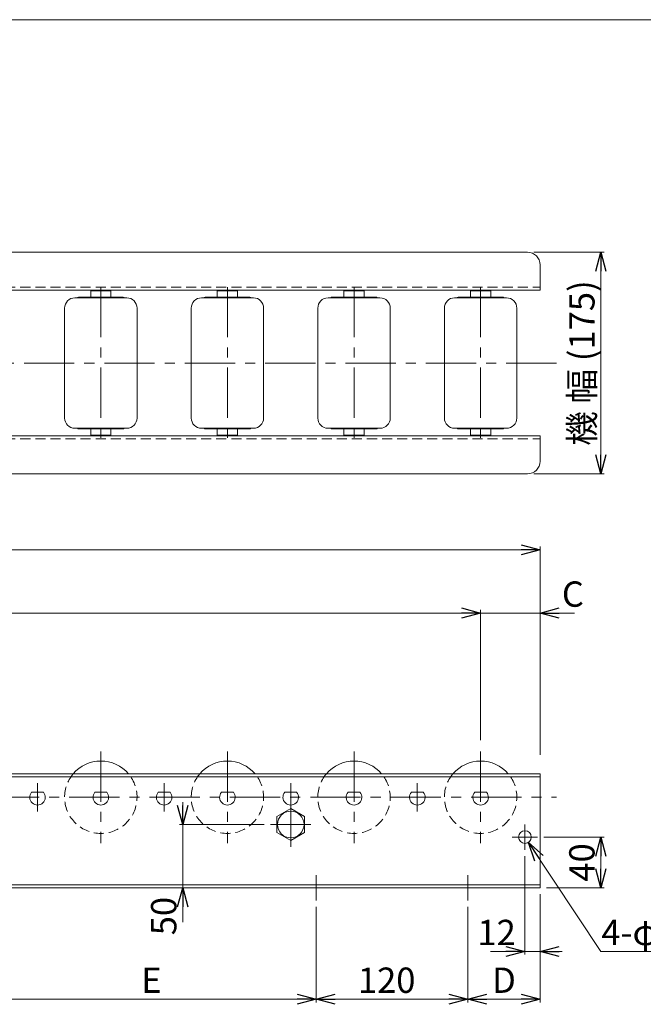
# Model space of a CAD drawing. Units: millimetres. Extents: x -985 to 985, y -676 to 676.
# Drawn here: x -203 to 290, y -102 to 676 of the extents above; entities that cross this region are included whole.
import ezdxf

# ---------------------------------------------------------------- set-up
doc = ezdxf.new("R2010")
doc.units = ezdxf.units.MM
doc.header["$LTSCALE"] = 1.25
doc.linetypes.add('CENTER', pattern=[50.8, 31.75, -6.35, 6.35, -6.35])
doc.linetypes.add('DASHED2', pattern=[9.525, 6.35, -3.175])
doc.layers.add('2', color=7, linetype='Continuous')
doc.layers.add('ZUWAKU', color=7, linetype='Continuous')
doc.styles.add('dcStyle0', font='ＭＳ Ｐゴシック', dxfattribs={"width": 0.75})
doc.dimstyles.new('dc_Diam06', dxfattribs={"dimtxt": 20, "dimasz": 15.00001, "dimexe": 5, "dimexo": 5, "dimgap": 5, "dimtad": 2, "dimtih": 1, "dimtoh": 1, "dimdsep": 46, "dimtxsty": 'dcStyle0', "dimblk1": 'OPEN30', "dimblk2": 'OPEN30', "dimsah": 1, "dimcen": 0.09, "dimclrd": 2, "dimclre": 2, "dimclrt": 2, "dimadec": 0, "dimazin": 2, "dimtfac": 1, "dimtdec": 4, "dimtofl": 0, "dimtmove": 0, "dimatfit": 3, "dimfxl": 1, "dimarcsym": 1})
doc.dimstyles.new('dc_Rotated', dxfattribs={"dimtxt": 20, "dimasz": 15.00001, "dimexe": 2.5, "dimexo": 5, "dimgap": 5, "dimtad": 3, "dimdsep": 46, "dimtxsty": 'dcStyle0', "dimblk1": 'OPEN30', "dimblk2": 'OPEN30', "dimsah": 1, "dimcen": 0.09, "dimclrd": 2, "dimclre": 2, "dimclrt": 2, "dimadec": 0, "dimazin": 2, "dimtfac": 1, "dimtdec": 4, "dimtmove": 0, "dimatfit": 3, "dimfxl": 1, "dimarcsym": 1})

# ---------------------------------------------------------------- blocks, each defined once
blk = doc.blocks.new('_OPEN30')
at = {"color": 0, "linetype": 'ByBlock', "lineweight": -2}
for p, q in [((-1, 0.267949), (0, 0)), ((0, 0), (-1, -0.267949)), ((0, 0), (-1, 0))]:
    blk.add_line(p, q, dxfattribs=at)
blk = doc.blocks.new('*D1')
at = {"color": 2, "linetype": 'Continuous', "lineweight": 13}
for p, q in [((-785.96, 95.19), (-785.96, 259.59)), ((-785.96, 257.09), (208.04, 257.09)), ((208.04, 95.19), (208.04, 259.59))]:
    blk.add_line(p, q, dxfattribs=at)
at = {"color": 2, "xscale": 15.00001403807643, "yscale": 14.99994684111822}
for p, rotation in [((-785.96, 257.09), 180), ((208.04, 257.09), 360)]:
    blk.add_blockref('_OPEN30', p, dxfattribs=dict(at, rotation=rotation))
at = {"color": 2, "insert": (-288.96, 262.09), "char_height": 20, "width": 75, "attachment_point": 8, "style": 'dcStyle0'}
blk.add_mtext('\\T1.00;機長', dxfattribs=at)
blk = doc.blocks.new('*D4')
at = {"color": 2, "linetype": 'Continuous', "lineweight": 13}
for p, q in [((151.04, -24.81), (151.04, -100.31)), ((31.04, -97.81), (151.04, -97.81))]:
    blk.add_line(p, q, dxfattribs=at)
at = {"color": 2, "xscale": 15.00001403807643, "yscale": 14.99994684111822}
for p, rotation in [((31.04, -97.81), 180), ((151.04, -97.81), 360)]:
    blk.add_blockref('_OPEN30', p, dxfattribs=dict(at, rotation=rotation))
at = {"color": 2, "insert": (86.84, -92.81), "char_height": 20, "width": 62.5, "attachment_point": 8, "style": 'dcStyle0'}
blk.add_mtext('\\T1.00;120', dxfattribs=at)
blk = doc.blocks.new('*D5')
at = {"color": 2, "linetype": 'Continuous', "lineweight": 13}
for p, q in [((208.04, -14.81), (208.04, -100.31)), ((151.04, -24.81), (151.04, -100.31)), ((151.04, -97.81), (208.04, -97.81))]:
    blk.add_line(p, q, dxfattribs=at)
at = {"color": 2, "xscale": 15.00001403807643, "yscale": 14.99994684111822}
for p, rotation in [((151.04, -97.81), 180), ((208.04, -97.81), 360)]:
    blk.add_blockref('_OPEN30', p, dxfattribs=dict(at, rotation=rotation))
at = {"color": 2, "insert": (179.54, -92.81), "char_height": 20, "width": 37.5, "attachment_point": 8, "style": 'dcStyle0'}
blk.add_mtext('\\T1.00;D', dxfattribs=at)
blk = doc.blocks.new('*D7')
at = {"color": 2, "linetype": 'Continuous', "lineweight": 13}
for p, q in [((-738.96, 106.79), (-738.96, 209.59)), ((-738.96, 207.09), (161.04, 207.09)), ((161.04, 106.79), (161.04, 209.59))]:
    blk.add_line(p, q, dxfattribs=at)
at = {"color": 2, "xscale": 15.00001403807643, "yscale": 14.99994684111822}
for p, rotation in [((-738.96, 207.09), 180), ((161.04, 207.09), 360)]:
    blk.add_blockref('_OPEN30', p, dxfattribs=dict(at, rotation=rotation))
at = {"color": 2, "insert": (-288.96, 212.09), "char_height": 20, "width": 125, "attachment_point": 8, "style": 'dcStyle0'}
blk.add_mtext('\\T1.00;N×100=B', dxfattribs=at)
blk = doc.blocks.new('*D8')
at = {"color": 2, "linetype": 'Continuous', "lineweight": 13}
for p, q in [((161.04, 106.79), (161.04, 209.59)), ((161.04, 207.09), (208.04, 207.09)), ((208.04, 95.19), (208.04, 209.59)), ((235.25, 207.09), (208.04, 207.09))]:
    blk.add_line(p, q, dxfattribs=at)
at = {"color": 2, "xscale": 15.00001403807643, "yscale": 14.99994684111822, "rotation": 180}
blk.add_blockref('_OPEN30', (208.04, 207.09), dxfattribs=at)
at = {"color": 2, "insert": (225.25, 212.09), "char_height": 20, "width": 37.5, "attachment_point": 7, "style": 'dcStyle0'}
blk.add_mtext('\\T1.00;C', dxfattribs=at)
blk = doc.blocks.new('*D11')
at = {"color": 2, "linetype": 'Continuous', "lineweight": 13}
for p, q in [((203.04, 492.03), (258.54, 492.03)), ((256.04, 317.03), (256.04, 492.03)), ((203.04, 317.03), (258.54, 317.03))]:
    blk.add_line(p, q, dxfattribs=at)
at = {"color": 2, "xscale": 15.00001403807643, "yscale": 14.99994684111822}
for p, rotation in [((256.04, 492.03), 90), ((256.04, 317.03), 270)]:
    blk.add_blockref('_OPEN30', p, dxfattribs=dict(at, rotation=rotation))
at = {"color": 2, "insert": (251.04, 404.53), "char_height": 20, "width": 162.5, "attachment_point": 8, "rotation": 90, "style": 'dcStyle0'}
blk.add_mtext('\\T1.00;機 幅 (175)', dxfattribs=at)
blk = doc.blocks.new('*D14')
at = {"color": 2, "linetype": 'Continuous', "lineweight": 13}
for p, q in [((-228.96, -24.81), (-228.96, -100.31)), ((31.04, -24.81), (31.04, -100.31)), ((-228.96, -97.81), (31.04, -97.81))]:
    blk.add_line(p, q, dxfattribs=at)
at = {"color": 2, "xscale": 15.00001403807643, "yscale": 14.99994684111822}
for p, rotation in [((-228.96, -97.81), 180), ((31.04, -97.81), 360)]:
    blk.add_blockref('_OPEN30', p, dxfattribs=dict(at, rotation=rotation))
at = {"color": 2, "insert": (-98.96, -92.81), "char_height": 20, "width": 37.5, "attachment_point": 8, "style": 'dcStyle0'}
blk.add_mtext('\\T1.00;E', dxfattribs=at)
blk = doc.blocks.new('*D15')
at = {"color": 2, "linetype": 'Continuous', "lineweight": 13}
for p, q in [((211.04, 30.19), (258.54, 30.19)), ((256.04, -9.81), (256.04, 30.19)), ((213.04, -9.81), (258.54, -9.81))]:
    blk.add_line(p, q, dxfattribs=at)
at = {"color": 2, "xscale": 15.00001403807643, "yscale": 14.99994684111822}
for p, rotation in [((256.04, 30.19), 90), ((256.04, -9.81), 270)]:
    blk.add_blockref('_OPEN30', p, dxfattribs=dict(at, rotation=rotation))
at = {"color": 2, "insert": (251.04, 10.19), "char_height": 20, "width": 50, "attachment_point": 8, "rotation": 90, "style": 'dcStyle0'}
blk.add_mtext('\\T1.00;40', dxfattribs=at)
blk = doc.blocks.new('*D16')
at = {"color": 2, "linetype": 'Continuous', "lineweight": 13}
for p, q in [((256.04, -60.11), (198.81, 26.03)), ((316.42, -60.11), (256.04, -60.11))]:
    blk.add_line(p, q, dxfattribs=at)
at = {"color": 2, "xscale": 15.00001403807643, "yscale": 14.99994684111822, "rotation": 123.6021231905733}
blk.add_blockref('_OPEN30', (198.81, 26.03), dxfattribs=at)
at = {"color": 2, "insert": (256.42, -55.11), "char_height": 20, "width": 100, "attachment_point": 7, "style": 'dcStyle0'}
blk.add_mtext('\\T1.00;4-φ10', dxfattribs=at)
blk = doc.blocks.new('DC_IMAGEDIMGROUP_1')
at = {"color": 2, "linetype": 'Continuous', "lineweight": 13}
for p, q in [((196.04, 15.19), (196.04, -62.61)), ((208.04, -14.81), (208.04, -62.61)), ((168.84, -60.11), (196.04, -60.11)), ((196.04, -60.11), (208.04, -60.11)), ((225.54, -60.11), (208.04, -60.11))]:
    blk.add_line(p, q, dxfattribs=at)
at = {"color": 2, "xscale": 15.00001403807643, "yscale": 14.99994684111822}
for p, rotation in [((196.04, -60.11), 360), ((208.04, -60.11), 180)]:
    blk.add_blockref('_OPEN30', p, dxfattribs=dict(at, rotation=rotation))
at = {"color": 2, "insert": (188.84, -55.11), "char_height": 20, "width": 50, "attachment_point": 9, "style": 'dcStyle0'}
blk.add_mtext('\\T1.00;12', dxfattribs=at)
blk = doc.blocks.new('DC_GROUP_W_MR-5714_S_020_15')
at = {"color": 7, "linetype": 'Continuous', "lineweight": 18}
blk.add_line((6.54, -9.81), (56.54, -9.81), dxfattribs=at)
blk = doc.blocks.new('DC_GROUP_W_MR-5714_S_020_20')
at = {"color": 7, "linetype": 'Continuous', "lineweight": 18}
for p, q in [((11.04, 52.89), (0.04, 46.54)), ((22.04, 46.54), (11.04, 52.89)), ((0.04, 46.54), (0.04, 33.84)), ((22.04, 33.84), (22.04, 46.54)), ((0.04, 33.84), (11.04, 27.49)), ((11.04, 27.49), (22.04, 33.84))]:
    blk.add_line(p, q, dxfattribs=at)
blk = doc.blocks.new('DC_GROUP_W_MR-5714_S_020_19')
at = {"color": 3, "linetype": 'CENTER', "lineweight": 13}
for p, q in [((11.04, 57.89), (11.04, 22.49)), ((-4.96, 40.19), (27.04, 40.19))]:
    blk.add_line(p, q, dxfattribs=at)
at = {"color": 7, "linetype": 'Continuous', "lineweight": 18}
blk.add_circle((11.04, 40.19), 10.5, dxfattribs=at)
at = {"linetype": 'Continuous'}
blk.add_blockref('DC_GROUP_W_MR-5714_S_020_20', (0, 0), dxfattribs=at)
blk = doc.blocks.new('DC_GROUP_W_MR-5714_S_020_21')
at = {"color": 3, "linetype": 'CENTER', "lineweight": 13}
for p, q in [((196.04, 20.19), (196.04, 40.19)), ((206.04, 30.19), (186.04, 30.19))]:
    blk.add_line(p, q, dxfattribs=at)
at = {"color": 7, "linetype": 'Continuous', "lineweight": 18}
blk.add_circle((196.04, 30.19), 5, dxfattribs=at)
blk = doc.blocks.new('*D55')
at = {"color": 2, "linetype": 'Continuous', "lineweight": 13}
for p, q in [((-74.26, 57.69), (-74.26, 40.19)), ((-9.96, 40.19), (-76.76, 40.19)), ((-74.26, -9.81), (-74.26, 40.19)), ((26.04, -9.81), (-76.76, -9.81)), ((-74.26, -37.01), (-74.26, -9.81))]:
    blk.add_line(p, q, dxfattribs=at)
at = {"color": 2, "xscale": 15.00001403807643, "yscale": 14.99994684111822}
for p, rotation in [((-74.26, 40.19), 270), ((-74.26, -9.81), 90)]:
    blk.add_blockref('_OPEN30', p, dxfattribs=dict(at, rotation=rotation))
at = {"color": 2, "insert": (-79.26, -17.01), "char_height": 20, "width": 50, "attachment_point": 9, "rotation": 90, "style": 'dcStyle0'}
blk.add_mtext('\\T1.00;50', dxfattribs=at)
blk = doc.blocks.new('DC_GROUP_W_MR-5714_S_020_1')
at = {"layer": 'ZUWAKU', "color": 7, "linetype": 'Continuous', "lineweight": 13}
blk.add_line((985, 675.64), (-985, 675.64), dxfattribs=at)
blk = doc.blocks.new('DC_GROUP_W_MR-5714_S_020_11')
at = {"layer": '2', "color": 7, "linetype": 'Continuous', "lineweight": 18}
for p, q in [((-130.96, 461.53), (-146.96, 461.53)), ((-146.96, 456.53), (-146.96, 461.53)), ((-130.96, 456.53), (-130.96, 461.53)), ((-118.46, 456.03), (-159.46, 456.03)), ((-121.26, 456.53), (-156.66, 456.53)), ((-167.56, 361.13), (-167.56, 447.93)), ((-110.36, 447.93), (-110.36, 361.13)), ((-118.46, 353.03), (-159.46, 353.03)), ((-121.26, 352.53), (-156.66, 352.53)), ((-146.96, 352.53), (-146.96, 347.53)), ((-130.96, 352.53), (-130.96, 347.53)), ((-130.96, 347.53), (-146.96, 347.53))]:
    blk.add_line(p, q, dxfattribs=at)
at = {"layer": '2', "color": 3, "linetype": 'CENTER', "lineweight": 13}
blk.add_line((-138.96, 464.53), (-138.96, 344.53), dxfattribs=at)
at = {"layer": '2', "color": 7, "linetype": 'Continuous', "lineweight": 18}
for centre, radius, start, end in [((-159.46, 447.93), 8.1, 90, 180), ((-156.66, 455.73), 0.8, 90, 157.97569), ((-121.26, 455.73), 0.8, 22.02431, 90), ((-118.46, 447.93), 8.1, 0, 90), ((-159.46, 361.13), 8.1, 180, 270), ((-118.46, 361.13), 8.1, 270, 0), ((-156.66, 353.33), 0.8, 202.02431, 270), ((-121.26, 353.33), 0.8, 270, 337.97569)]:
    blk.add_arc(centre, radius, start, end, dxfattribs=at)
blk = doc.blocks.new('DC_GROUP_W_MR-5714_S_020_12')
at = {"layer": '2', "color": 7, "linetype": 'Continuous', "lineweight": 18}
for p, q in [((-30.96, 461.53), (-46.96, 461.53)), ((-46.96, 456.53), (-46.96, 461.53)), ((-30.96, 456.53), (-30.96, 461.53)), ((-18.46, 456.03), (-59.46, 456.03)), ((-21.26, 456.53), (-56.66, 456.53)), ((-67.56, 361.13), (-67.56, 447.93)), ((-10.36, 447.93), (-10.36, 361.13)), ((-18.46, 353.03), (-59.46, 353.03)), ((-21.26, 352.53), (-56.66, 352.53)), ((-46.96, 352.53), (-46.96, 347.53)), ((-30.96, 352.53), (-30.96, 347.53)), ((-30.96, 347.53), (-46.96, 347.53))]:
    blk.add_line(p, q, dxfattribs=at)
at = {"layer": '2', "color": 3, "linetype": 'CENTER', "lineweight": 13}
blk.add_line((-38.96, 464.53), (-38.96, 344.53), dxfattribs=at)
at = {"layer": '2', "color": 7, "linetype": 'Continuous', "lineweight": 18}
for centre, radius, start, end in [((-59.46, 447.93), 8.1, 90, 180), ((-56.66, 455.73), 0.8, 90, 157.97569), ((-21.26, 455.73), 0.8, 22.02431, 90), ((-18.46, 447.93), 8.1, 0, 90), ((-59.46, 361.13), 8.1, 180, 270), ((-18.46, 361.13), 8.1, 270, 0), ((-56.66, 353.33), 0.8, 202.02431, 270), ((-21.26, 353.33), 0.8, 270, 337.97569)]:
    blk.add_arc(centre, radius, start, end, dxfattribs=at)
blk = doc.blocks.new('DC_GROUP_W_MR-5714_S_020_13')
at = {"layer": '2', "color": 7, "linetype": 'Continuous', "lineweight": 18}
for p, q in [((69.04, 461.53), (53.04, 461.53)), ((53.04, 456.53), (53.04, 461.53)), ((69.04, 456.53), (69.04, 461.53)), ((81.54, 456.03), (40.54, 456.03)), ((78.74, 456.53), (43.34, 456.53)), ((32.44, 361.13), (32.44, 447.93)), ((89.64, 447.93), (89.64, 361.13)), ((81.54, 353.03), (40.54, 353.03)), ((78.74, 352.53), (43.34, 352.53)), ((53.04, 352.53), (53.04, 347.53)), ((69.04, 352.53), (69.04, 347.53)), ((69.04, 347.53), (53.04, 347.53))]:
    blk.add_line(p, q, dxfattribs=at)
at = {"layer": '2', "color": 3, "linetype": 'CENTER', "lineweight": 13}
blk.add_line((61.04, 464.53), (61.04, 344.53), dxfattribs=at)
at = {"layer": '2', "color": 7, "linetype": 'Continuous', "lineweight": 18}
for centre, radius, start, end in [((40.54, 447.93), 8.1, 90, 180), ((43.34, 455.73), 0.8, 90, 157.97569), ((78.74, 455.73), 0.8, 22.02431, 90), ((81.54, 447.93), 8.1, 0, 90), ((40.54, 361.13), 8.1, 180, 270), ((81.54, 361.13), 8.1, 270, 0), ((43.34, 353.33), 0.8, 202.02431, 270), ((78.74, 353.33), 0.8, 270, 337.97569)]:
    blk.add_arc(centre, radius, start, end, dxfattribs=at)
blk = doc.blocks.new('DC_GROUP_W_MR-5714_S_020_14')
at = {"layer": '2', "color": 7, "linetype": 'Continuous', "lineweight": 18}
for p, q in [((169.04, 461.53), (153.04, 461.53)), ((153.04, 456.53), (153.04, 461.53)), ((169.04, 456.53), (169.04, 461.53)), ((181.54, 456.03), (140.54, 456.03)), ((178.74, 456.53), (143.34, 456.53)), ((132.44, 361.13), (132.44, 447.93)), ((189.64, 447.93), (189.64, 361.13)), ((181.54, 353.03), (140.54, 353.03)), ((178.74, 352.53), (143.34, 352.53)), ((153.04, 352.53), (153.04, 347.53)), ((169.04, 352.53), (169.04, 347.53)), ((169.04, 347.53), (153.04, 347.53))]:
    blk.add_line(p, q, dxfattribs=at)
at = {"layer": '2', "color": 3, "linetype": 'CENTER', "lineweight": 13}
blk.add_line((161.04, 464.53), (161.04, 344.53), dxfattribs=at)
at = {"layer": '2', "color": 7, "linetype": 'Continuous', "lineweight": 18}
for centre, radius, start, end in [((140.54, 447.93), 8.1, 90, 180), ((143.34, 455.73), 0.8, 90, 157.97569), ((178.74, 455.73), 0.8, 22.02431, 90), ((181.54, 447.93), 8.1, 0, 90), ((140.54, 361.13), 8.1, 180, 270), ((181.54, 361.13), 8.1, 270, 0), ((143.34, 353.33), 0.8, 202.02431, 270), ((178.74, 353.33), 0.8, 270, 337.97569)]:
    blk.add_arc(centre, radius, start, end, dxfattribs=at)
blk = doc.blocks.new('DC_GROUP_W_MR-5714_S_020_45')
at = {"layer": '2', "color": 7, "linetype": 'Continuous', "lineweight": 18}
blk.add_line((-143.63, 65.69), (-134.29, 65.69), dxfattribs=at)
blk.add_arc((-138.96, 61.69), 6.15, 139.42774, 40.57226, dxfattribs=at)
blk = doc.blocks.new('DC_GROUP_W_MR-5714_S_020_44')
at = {"layer": '2', "color": 3, "linetype": 'CENTER', "lineweight": 13}
blk.add_line((-138.96, 97.84), (-138.96, 25.54), dxfattribs=at)
at = {"layer": '2', "color": 7, "linetype": 'Continuous', "lineweight": 18}
blk.add_arc((-138.96, 61.69), 28.6, 40.30476, 139.69524, dxfattribs=at)
at = {"layer": '2', "color": 4, "linetype": 'DASHED2', "lineweight": 13}
blk.add_arc((-138.96, 61.69), 28.6, 139.69524, 40.30476, dxfattribs=at)
at = {"layer": '2', "linetype": 'Continuous'}
blk.add_blockref('DC_GROUP_W_MR-5714_S_020_45', (0, 0), dxfattribs=at)
blk = doc.blocks.new('DC_GROUP_W_MR-5714_S_020_47')
at = {"layer": '2', "color": 7, "linetype": 'Continuous', "lineweight": 18}
blk.add_line((-184.29, 65.69), (-193.63, 65.69), dxfattribs=at)
blk.add_arc((-188.96, 61.69), 6.15, 139.42774, 40.57226, dxfattribs=at)
blk = doc.blocks.new('DC_GROUP_W_MR-5714_S_020_46')
at = {"layer": '2', "color": 3, "linetype": 'CENTER', "lineweight": 13}
blk.add_line((-188.96, 72.84), (-188.96, 50.54), dxfattribs=at)
at = {"layer": '2', "linetype": 'Continuous'}
blk.add_blockref('DC_GROUP_W_MR-5714_S_020_47', (0, 0), dxfattribs=at)
blk = doc.blocks.new('DC_GROUP_W_MR-5714_S_020_49')
at = {"layer": '2', "color": 7, "linetype": 'Continuous', "lineweight": 18}
blk.add_line((-43.63, 65.69), (-34.29, 65.69), dxfattribs=at)
blk.add_arc((-38.96, 61.69), 6.15, 139.42774, 40.57226, dxfattribs=at)
blk = doc.blocks.new('DC_GROUP_W_MR-5714_S_020_48')
at = {"layer": '2', "color": 3, "linetype": 'CENTER', "lineweight": 13}
blk.add_line((-38.96, 97.84), (-38.96, 25.54), dxfattribs=at)
at = {"layer": '2', "color": 7, "linetype": 'Continuous', "lineweight": 18}
blk.add_arc((-38.96, 61.69), 28.6, 40.30476, 139.69524, dxfattribs=at)
at = {"layer": '2', "color": 4, "linetype": 'DASHED2', "lineweight": 13}
blk.add_arc((-38.96, 61.69), 28.6, 139.69524, 40.30476, dxfattribs=at)
at = {"layer": '2', "linetype": 'Continuous'}
blk.add_blockref('DC_GROUP_W_MR-5714_S_020_49', (0, 0), dxfattribs=at)
blk = doc.blocks.new('DC_GROUP_W_MR-5714_S_020_51')
at = {"layer": '2', "color": 7, "linetype": 'Continuous', "lineweight": 18}
blk.add_line((-84.29, 65.69), (-93.63, 65.69), dxfattribs=at)
blk.add_arc((-88.96, 61.69), 6.15, 139.42774, 40.57226, dxfattribs=at)
blk = doc.blocks.new('DC_GROUP_W_MR-5714_S_020_50')
at = {"layer": '2', "color": 3, "linetype": 'CENTER', "lineweight": 13}
blk.add_line((-88.96, 72.84), (-88.96, 50.54), dxfattribs=at)
at = {"layer": '2', "linetype": 'Continuous'}
blk.add_blockref('DC_GROUP_W_MR-5714_S_020_51', (0, 0), dxfattribs=at)
blk = doc.blocks.new('DC_GROUP_W_MR-5714_S_020_53')
at = {"layer": '2', "color": 7, "linetype": 'Continuous', "lineweight": 18}
blk.add_line((56.37, 65.69), (65.71, 65.69), dxfattribs=at)
blk.add_arc((61.04, 61.69), 6.15, 139.42774, 40.57226, dxfattribs=at)
blk = doc.blocks.new('DC_GROUP_W_MR-5714_S_020_52')
at = {"layer": '2', "color": 3, "linetype": 'CENTER', "lineweight": 13}
blk.add_line((61.04, 97.84), (61.04, 25.54), dxfattribs=at)
at = {"layer": '2', "color": 7, "linetype": 'Continuous', "lineweight": 18}
blk.add_arc((61.04, 61.69), 28.6, 40.30476, 139.69524, dxfattribs=at)
at = {"layer": '2', "color": 4, "linetype": 'DASHED2', "lineweight": 13}
blk.add_arc((61.04, 61.69), 28.6, 139.69524, 40.30476, dxfattribs=at)
at = {"layer": '2', "linetype": 'Continuous'}
blk.add_blockref('DC_GROUP_W_MR-5714_S_020_53', (0, 0), dxfattribs=at)
blk = doc.blocks.new('DC_GROUP_W_MR-5714_S_020_55')
at = {"layer": '2', "color": 7, "linetype": 'Continuous', "lineweight": 18}
blk.add_line((15.71, 65.69), (6.37, 65.69), dxfattribs=at)
blk.add_arc((11.04, 61.69), 6.15, 139.42774, 40.57226, dxfattribs=at)
blk = doc.blocks.new('DC_GROUP_W_MR-5714_S_020_54')
at = {"layer": '2', "color": 3, "linetype": 'CENTER', "lineweight": 13}
blk.add_line((11.04, 72.84), (11.04, 50.54), dxfattribs=at)
at = {"layer": '2', "linetype": 'Continuous'}
blk.add_blockref('DC_GROUP_W_MR-5714_S_020_55', (0, 0), dxfattribs=at)
blk = doc.blocks.new('DC_GROUP_W_MR-5714_S_020_57')
at = {"layer": '2', "color": 7, "linetype": 'Continuous', "lineweight": 18}
blk.add_line((156.37, 65.69), (165.71, 65.69), dxfattribs=at)
blk.add_arc((161.04, 61.69), 6.15, 139.42774, 40.57226, dxfattribs=at)
blk = doc.blocks.new('DC_GROUP_W_MR-5714_S_020_56')
at = {"layer": '2', "color": 3, "linetype": 'CENTER', "lineweight": 13}
blk.add_line((161.04, 97.84), (161.04, 25.54), dxfattribs=at)
at = {"layer": '2', "color": 7, "linetype": 'Continuous', "lineweight": 18}
blk.add_arc((161.04, 61.69), 28.6, 40.30476, 139.69524, dxfattribs=at)
at = {"layer": '2', "color": 4, "linetype": 'DASHED2', "lineweight": 13}
blk.add_arc((161.04, 61.69), 28.6, 139.69524, 40.30476, dxfattribs=at)
at = {"layer": '2', "linetype": 'Continuous'}
blk.add_blockref('DC_GROUP_W_MR-5714_S_020_57', (0, 0), dxfattribs=at)
blk = doc.blocks.new('DC_GROUP_W_MR-5714_S_020_59')
at = {"layer": '2', "color": 7, "linetype": 'Continuous', "lineweight": 18}
blk.add_line((115.71, 65.69), (106.37, 65.69), dxfattribs=at)
blk.add_arc((111.04, 61.69), 6.15, 139.42774, 40.57226, dxfattribs=at)
blk = doc.blocks.new('DC_GROUP_W_MR-5714_S_020_58')
at = {"layer": '2', "color": 3, "linetype": 'CENTER', "lineweight": 13}
blk.add_line((111.04, 72.84), (111.04, 50.54), dxfattribs=at)
at = {"layer": '2', "linetype": 'Continuous'}
blk.add_blockref('DC_GROUP_W_MR-5714_S_020_59', (0, 0), dxfattribs=at)

msp = doc.modelspace()

# ---------------------------------------------------------------- linework, layer by layer
at = {"color": 7, "linetype": 'Continuous', "lineweight": 18}
for p, q in [((-775.959, 492.025), (198.041, 492.025)), ((208.041, 462.025), (208.041, 482.025)), ((-785.959, 462.025), (208.041, 462.025)), ((-785.959, 347.025), (208.041, 347.025)), ((208.041, 327.025), (208.041, 347.025)), ((-775.959, 317.025), (198.041, 317.025)), ((208.041, 80.194), (-785.959, 80.194)), ((208.041, 77.894), (-785.959, 77.894)), ((208.041, 80.194), (208.041, -9.806)), ((208.041, -7.506), (-785.959, -7.506)), ((208.041, -9.806), (-785.959, -9.806))]:
    msp.add_line(p, q, dxfattribs=at)
at = {"color": 4, "linetype": 'DASHED2', "lineweight": 13}
for p, q in [((-785.959, 464.325), (208.041, 464.325)), ((-785.959, 344.725), (208.041, 344.725))]:
    msp.add_line(p, q, dxfattribs=at)
at = {"color": 3, "linetype": 'CENTER', "lineweight": 13}
for p, q in [((221.041, 404.525), (-798.959, 404.525)), ((-798.959, 61.694), (221.041, 61.694)), ((31.041, 0.194), (31.041, -19.806)), ((151.041, 0.194), (151.041, -19.806))]:
    msp.add_line(p, q, dxfattribs=at)
at = {"color": 7, "linetype": 'Continuous', "lineweight": 18}
for centre, start, end in [((198.041, 482.025), 0, 90), ((198.041, 327.025), 270, 0)]:
    msp.add_arc(centre, 10, start, end, dxfattribs=at)

# ---------------------------------------------------------------- block references
at = {"linetype": 'Continuous'}
for name in ['DC_GROUP_W_MR-5714_S_020_19', 'DC_GROUP_W_MR-5714_S_020_21', 'DC_IMAGEDIMGROUP_1', 'DC_GROUP_W_MR-5714_S_020_15']:
    msp.add_blockref(name, (0, 0), dxfattribs=at)
at = {"layer": '2', "linetype": 'Continuous'}
for name in ['DC_GROUP_W_MR-5714_S_020_11', 'DC_GROUP_W_MR-5714_S_020_12', 'DC_GROUP_W_MR-5714_S_020_13', 'DC_GROUP_W_MR-5714_S_020_14', 'DC_GROUP_W_MR-5714_S_020_44', 'DC_GROUP_W_MR-5714_S_020_48', 'DC_GROUP_W_MR-5714_S_020_52', 'DC_GROUP_W_MR-5714_S_020_56', 'DC_GROUP_W_MR-5714_S_020_46', 'DC_GROUP_W_MR-5714_S_020_50', 'DC_GROUP_W_MR-5714_S_020_54', 'DC_GROUP_W_MR-5714_S_020_58']:
    msp.add_blockref(name, (0, 0), dxfattribs=at)
at = {"layer": 'ZUWAKU', "linetype": 'Continuous'}
msp.add_blockref('DC_GROUP_W_MR-5714_S_020_1', (0, 0), dxfattribs=at)

# ---------------------------------------------------------------- dimensions: what is measured, and where the dimension line sits
at = {"linetype": 'Continuous', "lineweight": 13}
dim = msp.add_linear_dim(base=(256.041, 492.025), p1=(198.041, 317.025), p2=(198.041, 492.025), angle=90, text='機 幅 (<>)', dimstyle='dc_Rotated', override={"dimtxt": 20, "dimasz": 15.00001, "dimexe": 2.5, "dimexo": 5, "dimgap": 5, "dimtad": 3, "dimtih": 0, "dimtoh": 0, "dimdec": 2, "dimlfac": 1, "dimzin": 8, "dimtxsty": 'dcStyle0', "dimblk1": 'OPEN30', "dimblk2": 'OPEN30', "dimsah": 1, "dimclrd": 2, "dimclre": 2, "dimclrt": 2, "dimazin": 2, "dimtofl": 1, "dimtolj": 0, "dimtzin": 8, "dimarcsym": 1}, dxfattribs=at)
dim.commit()
dim.dimension.update_dxf_attribs({"geometry": '*D11', "text_midpoint": (256.041, 404.525), "dimtype": 160})
for base, p1, p2, text, picture, middle in [((208.041, 257.094), (-785.959, 90.194), (208.041, 90.194), '機長', '*D1', (-288.959, 257.094)), ((161.041, 207.094), (-738.959, 101.794), (161.041, 101.794), 'N×100=B', '*D7', (-288.959, 207.094)), ((208.041, 207.094), (161.041, 101.794), (208.041, 90.194), 'C', '*D8', (230.246, 207.094)), ((208.041, -97.806), (151.041, -19.806), (208.041, -9.806), 'D', '*D5', (179.541, -97.806)), ((31.041, -97.806), (-228.959, -19.806), (31.041, -19.806), 'E', '*D14', (-98.959, -97.806))]:
    dim = msp.add_linear_dim(base=base, p1=p1, p2=p2, text=text, dimstyle='dc_Rotated', override={"dimtxt": 20, "dimasz": 15.00001, "dimexe": 2.5, "dimexo": 5, "dimgap": 5, "dimtad": 3, "dimtih": 0, "dimtoh": 0, "dimdec": 2, "dimlfac": 1, "dimzin": 8, "dimtxsty": 'dcStyle0', "dimblk1": 'OPEN30', "dimblk2": 'OPEN30', "dimsah": 1, "dimclrd": 2, "dimclre": 2, "dimclrt": 2, "dimazin": 2, "dimtofl": 1, "dimtolj": 0, "dimtzin": 8, "dimarcsym": 1}, dxfattribs=at)
    dim.commit()
    dim.dimension.update_dxf_attribs({"geometry": picture, "text_midpoint": middle, "dimtype": 160})
for base, p1, p2, picture, middle in [((-74.261, 40.194), (31.041, -9.806), (-4.957, 40.194), '*D55', (-74.261, -27.011)), ((256.041, 30.194), (208.041, -9.806), (206.041, 30.194), '*D15', (256.041, 10.194))]:
    dim = msp.add_linear_dim(base=base, p1=p1, p2=p2, angle=90, dimstyle='dc_Rotated', override={"dimtxt": 20, "dimasz": 15.00001, "dimexe": 2.5, "dimexo": 5, "dimgap": 5, "dimtad": 3, "dimtih": 0, "dimtoh": 0, "dimdec": 2, "dimlfac": 1, "dimzin": 8, "dimtxsty": 'dcStyle0', "dimblk1": 'OPEN30', "dimblk2": 'OPEN30', "dimsah": 1, "dimclrd": 2, "dimclre": 2, "dimclrt": 2, "dimazin": 2, "dimtofl": 1, "dimtolj": 0, "dimtzin": 8, "dimarcsym": 1}, dxfattribs=at)
    dim.commit()
    dim.dimension.update_dxf_attribs({"geometry": picture, "text_midpoint": middle, "dimtype": 160})
dim = msp.add_diameter_dim_2p(p1=(193.274, 34.358), p2=(198.808, 26.029), text='4-φ10', dimstyle='dc_Diam06', override={"dimtxt": 20, "dimasz": 15.00001, "dimexe": 5, "dimexo": 5, "dimgap": 5, "dimtad": 2, "dimdec": 2, "dimlfac": 1, "dimzin": 8, "dimtxsty": 'dcStyle0', "dimblk1": 'OPEN30', "dimblk2": 'OPEN30', "dimsah": 1, "dimclrd": 2, "dimclre": 2, "dimclrt": 2, "dimazin": 2, "dimtolj": 0, "dimtzin": 8, "dimarcsym": 1}, dxfattribs=at)
dim.commit()
dim.dimension.update_dxf_attribs({"geometry": '*D16', "text_midpoint": (286.416, -60.106), "dimtype": 163})
dim = msp.add_linear_dim(base=(151.041, -97.806), p1=(31.041, -97.806), p2=(151.041, -19.806), dimstyle='dc_Rotated', override={"dimtxt": 20, "dimasz": 15.00001, "dimexe": 2.5, "dimexo": 5, "dimgap": 5, "dimtad": 3, "dimtih": 0, "dimtoh": 0, "dimdec": 2, "dimlfac": 1, "dimzin": 8, "dimtxsty": 'dcStyle0', "dimblk1": 'OPEN30', "dimblk2": 'OPEN30', "dimsah": 1, "dimse1": 1, "dimclrd": 2, "dimclre": 2, "dimclrt": 2, "dimazin": 2, "dimtofl": 1, "dimtolj": 0, "dimtzin": 8, "dimarcsym": 1}, dxfattribs=at)
dim.commit()
dim.dimension.update_dxf_attribs({"geometry": '*D4', "text_midpoint": (86.836, -97.806), "dimtype": 160})

doc.saveas('drawing.dxf')
